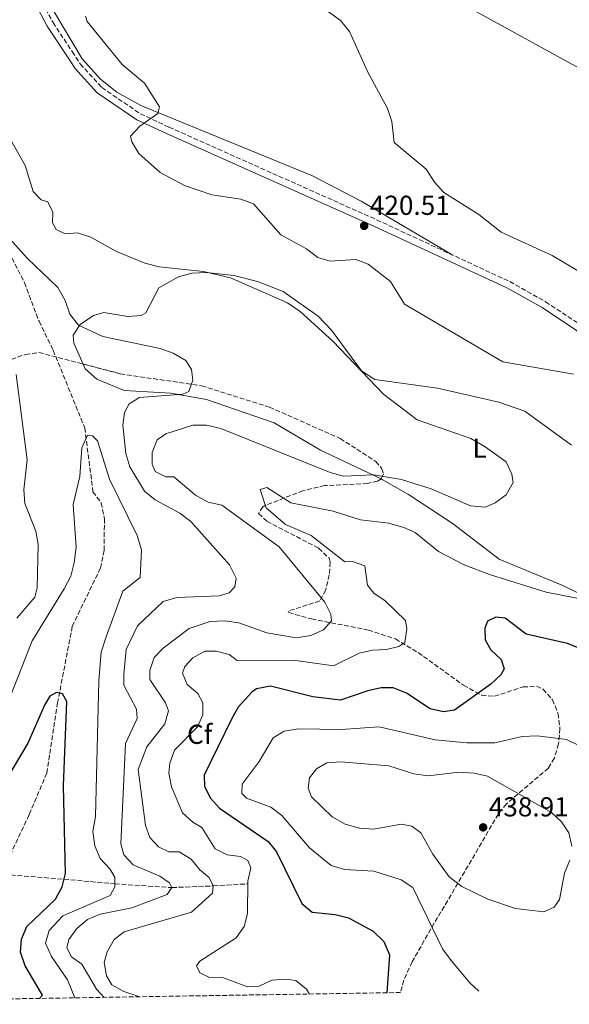
# Model space of a CAD drawing. Units: metres. Extents: x 611599 to 615069, y 4683056 to 4685426.
# Drawn here: x 611786 to 611987, y 4683057 to 4683416 of the extents above; entities that cross this region are included whole.
import ezdxf
from ezdxf.enums import TextEntityAlignment as Align

# ---------------------------------------------------------------- set-up
doc = ezdxf.new("R2010")
doc.units = ezdxf.units.M
doc.header["$MEASUREMENT"] = 0
doc.linetypes.add('DGN Style 3', pattern=[2.435890702152634, 1.739921930109024, -0.6959687720436097])
for name, color, linetype, lineweight in [('Camino', 7, 'DGN Style 3', 0), ('Cota de punto acotado terreno', 7, 'Continuous', 0), ('Curva de nivel directora', 30, 'Continuous', 30), ('Curva de nivel intermedia', 30, 'Continuous', 0), ('Etiqueta de uso rústico', 92, 'Continuous', 0), ('Etiqueta de zona arbolada', 92, 'Continuous', 0), ('Línea de cambio de uso (parcela vista)', 92, 'Continuous', 0), ('Margen derecho', 7, 'Continuous', 0), ('Punto acotado terreno (símbolo)', 7, 'Continuous', 0), ('Vaguada', 142, 'DGN Style 3', 13), ('Zona arbolada', 92, 'DGN Style 3', 0)]:
    doc.layers.add(name, color=color, linetype=linetype, lineweight=lineweight)
doc.styles.add('Style-Arial', font='arial.ttf')

# ---------------------------------------------------------------- blocks, each defined once
blk = doc.blocks.new('5PATER')
at = {"layer": 'Punto acotado terreno (símbolo)', "linetype": 'Continuous', "lineweight": 0}
h = blk.add_hatch(color=51, dxfattribs=at)
edge = h.paths.add_edge_path()
edge.add_ellipse((0, 0), major_axis=(-0.1095731443231308, -0.1110710700762829), ratio=0.9994222409660317, start_angle=0, end_angle=360)

msp = doc.modelspace()

# ---------------------------------------------------------------- linework, layer by layer
at = {"layer": 'Camino', "color": 7, "linetype": 'DGN Style 3', "lineweight": 0}
msp.add_polyline3d([(611779.7600000004, 4683449.870000003, 418.820000000007), (611798.329999998, 4683414.710000001, 418.9700000000013), (611805.2999999995, 4683404.132165158, 419.1735999999947), (611808.260000001, 4683399.640000002, 419.2599999999947), (611816.12, 4683391.010000002, 419.4100000000035), (611830.2100000005, 4683381.420000004, 420.0099999999948), (611840.7299999993, 4683376.520000001, 420.6000000000059), (611916.4400000017, 4683342.760000003, 420.6000000000059), (611965.03, 4683320.190000002, 420.6000000000059), (611978.109999998, 4683312.850000001, 420.4499999999971), (611990.9600000003, 4683304.36, 420.7499999999999), (612002.1000000006, 4683294.260000002, 420.6000000000059), (612027.5500000003, 4683268.7, 420.3099999999977), (612045.9699999981, 4683252.45, 420.4499999999971), (612095.6099999994, 4683216.52, 421.5), (612130.4099999988, 4683187.899999999, 422.5599999999978), (612139.5300000005, 4683180.390000001, 422.8300000000018), (612148.0399999977, 4683171.49, 422.979999999996), (612163.2600000014, 4683150.690000001, 424.0800000000019), (612166.3900000007, 4683145.130000001, 424.5599999999977), (612177.5599999977, 4683120.020000001, 426.0299999999989)], dxfattribs=at)
at = {"layer": 'Curva de nivel directora', "color": 30, "linetype": 'Continuous', "lineweight": 30, "flags": 128}
for points, elevation in [([(612005.86, 4683180.100000001), (611986.11, 4683188.230000001), (611971.0599999982, 4683191.53), (611963.3600000005, 4683197.460000001), (611959.9600000005, 4683197.82), (611956.9499999997, 4683196.300000001), (611955.8799999993, 4683193.779999999), (611956.0600000002, 4683189.49), (611958.0999999987, 4683185.869999999), (611961.8499999993, 4683182.390000001), (611962.9299999989, 4683178.87), (611961.7099999986, 4683176.789999999), (611958.0699999996, 4683173.36), (611944.8399999996, 4683163.83), (611940.7999999984, 4683163.26), (611935.9300000002, 4683164.279999999), (611927.3, 4683170.000000001), (611922.4699999999, 4683172.030000002), (611918.1399999983, 4683172), (611913.2599999988, 4683170.930000002), (611903.2400000007, 4683167.470000001), (611893.1899999991, 4683168.7), (611877.6799999991, 4683172.550000002), (611872.5999999986, 4683171.61), (611870.8599999995, 4683170.380000001), (611865.9099999988, 4683164.930000001), (611863.459999999, 4683160.570000002), (611853.480000001, 4683140.160000003), (611853.6399999997, 4683136.050000001), (611855.7499999999, 4683131.789999999), (611859.0600000002, 4683128.050000002), (611876.87, 4683115.900000001), (611879.9199999988, 4683112.130000004), (611889.15, 4683093.280000002), (611892.8600000005, 4683090.12), (611901.2699999993, 4683089.330000001), (611906.1399999997, 4683088.050000001), (611915.1499999998, 4683083.260000001), (611919.0199999987, 4683079.410000003), (611921.16, 4683074.61), (611920.1399999986, 4683060.75)], 425), ([(611793.3599999992, 4683058.7), (611794.5199999993, 4683059.869999999), (611788.14, 4683070.520000001), (611786.4900000005, 4683075.620000001), (611786.7999999989, 4683080.25), (611788.7300000001, 4683084.890000002), (611799.1999999997, 4683094.95), (611801.6499999994, 4683099.440000001), (611802.91, 4683104.289999999), (611802.1799999991, 4683136.260000002), (611803.4199999997, 4683167.060000002), (611801.8300000004, 4683169.86), (611799.6600000003, 4683170.27), (611797.1399999988, 4683168.990000002), (611795.3499999985, 4683165.970000002), (611789.1700000004, 4683151.750000001), (611777.9299999997, 4683133.199999999), (611770.7100000001, 4683113.570000002), (611764.8000000003, 4683105.150000002), (611760.4599999995, 4683101.510000001), (611751.1299999999, 4683097.65)], 400)]:
    msp.add_lwpolyline(points, dxfattribs=dict(at, elevation=elevation))
at = {"layer": 'Curva de nivel intermedia', "color": 30, "linetype": 'Continuous', "lineweight": 0, "flags": 128}
for points, elevation in [([(611998.4700000006, 4683318.989999999), (611980.5199999998, 4683329.779999998), (611961.8600000005, 4683338.25), (611953.7500000013, 4683344.679999999), (611941.0000000017, 4683352.720000001), (611937.5000000015, 4683356.429999999), (611934.4900000007, 4683361.179999999), (611922.8200000008, 4683370.92), (611921.9500000014, 4683378.56), (611920.4600000004, 4683383.329999999), (611913.0500000009, 4683396.880000001), (611906.5900000011, 4683411.439999999), (611903.300000001, 4683415.42), (611894.8400000008, 4683421.49)], 420.0000000000001), ([(611810.2000000012, 4683417.060000001), (611810.750000001, 4683415.119999998), (611823.6300000001, 4683399.429999999), (611831.7300000006, 4683392.640000001), (611837.2000000001, 4683383.929999998)], 420.0000000000001), ([(611837.2000000001, 4683383.929999998), (611836.5600000008, 4683381.579999999), (611830.0700000019, 4683376.91), (611826.6299999999, 4683373.269999999), (611827.1000000014, 4683371.239999999), (611829.6800000009, 4683366.95), (611837.4400000013, 4683360.029999999), (611846.3100000005, 4683355.28), (611856.3200000019, 4683351.8), (611866.8400000007, 4683350.249999999), (611871.5500000003, 4683348.529999999), (611881.4499999998, 4683337.26), (611890.8300000009, 4683332.159999999), (611894.9900000006, 4683328.989999999), (611899.5300000003, 4683327.689999999), (611908.8900000012, 4683328.239999998), (611913.3100000002, 4683326.550000001), (611921.4800000021, 4683320.269999998), (611926.6100000017, 4683311.910000001), (611962.4500000007, 4683290.989999999), (611988.2800000003, 4683286.419999998)], 420.0000000000001), ([(611830.0400000007, 4683059.289999999), (611824.1800000002, 4683061.230000001), (611819.7900000003, 4683063.619999998), (611817.8000000009, 4683066.91), (611816.9900000016, 4683071.759999999), (611818.0700000012, 4683075.720000002), (611820.6200000016, 4683080.16), (611824.2699999994, 4683083.039999999), (611848.8400000008, 4683090.13), (611856.5900000002, 4683097.029999999), (611856.8200000004, 4683099.800000001), (611855.2900000016, 4683102.760000001), (611851.8899999995, 4683105.579999999), (611848.7100000011, 4683109.439999999), (611844.3600000015, 4683112.119999999), (611840.6300000009, 4683112.220000001), (611836.7999999998, 4683114.039999999), (611833.6900000008, 4683117.439999999), (611832.0600000012, 4683121.739999999), (611829.3700000001, 4683142.23), (611832.6200000001, 4683150.48), (611839.0799999997, 4683158.81), (611840.5300000004, 4683163.609999998), (611839.4100000006, 4683166.49), (611833.6900000008, 4683175.029999998), (611833.7199999997, 4683178.289999999), (611835.2500000009, 4683183.079999999), (611838.520000001, 4683186.479999999), (611848.0000000005, 4683193.640000001), (611855.7100000017, 4683196.220000001), (611861.0400000004, 4683196.49), (611866.1700000003, 4683195.739999999), (611876.4200000007, 4683192.009999999), (611887.1200000005, 4683190.23), (611892.4700000016, 4683191.140000001), (611897.0500000014, 4683193.130000001), (611899.9800000017, 4683196.430000001), (611899.6900000012, 4683198.929999999), (611897.5000000007, 4683203.25), (611880.9, 4683223.489999999), (611860.000000001, 4683238.63), (611854.9299999995, 4683239.739999999), (611850.3600000007, 4683242.34), (611842.39, 4683248.939999999), (611839.5600000003, 4683249.009999998), (611835.6599999999, 4683250.899999999), (611834.52, 4683253.55), (611834.5300000012, 4683257.909999998), (611836.3700000007, 4683262.42), (611839.4700000009, 4683264.67), (611849.3799999994, 4683267.789999999), (611854.3799999995, 4683267.830000001), (611859.600000001, 4683266.640000001), (611899.5100000001, 4683250.499999999), (611904.3499999993, 4683249.24), (611915.2400000013, 4683249.75), (611925.4900000019, 4683248.019999998), (611936.3000000013, 4683244.640000001), (611950.7300000016, 4683238.429999999), (611956.0500000013, 4683237.96), (611959.6600000011, 4683239.48), (611963.7000000001, 4683242.390000001), (611966.2999999997, 4683246.909999999), (611965.8200000012, 4683249.929999999), (611963.6799999999, 4683254.489999999), (611956.02, 4683259.949999999), (611950.8200000009, 4683262.969999999), (611931.2600000009, 4683269.82), (611918.9100000014, 4683279.17), (611900.430000001, 4683298.439999999), (611888.5700000012, 4683309.28), (611883.9300000009, 4683312.489999999), (611863.1399999993, 4683321.600000001), (611853.2000000017, 4683323.849999999), (611837.0400000013, 4683325.609999998), (611831.8900000014, 4683326.869999998), (611821.5500000014, 4683331.210000002), (611812.1500000004, 4683336.439999999), (611807.2799999998, 4683337.949999998), (611802.8000000005, 4683337.57), (611799.4600000011, 4683339.210000001), (611798.1800000004, 4683341.699999999), (611798.2400000007, 4683345.519999999), (611796.4800000016, 4683349.27), (611794.0400000009, 4683350.060000001), (611791.1100000006, 4683353.109999999), (611788.1800000002, 4683362.569999998), (611780.6000000007, 4683375.970000001)], 415), ([(611780.5200000004, 4683338.08), (611788.8399999996, 4683328.8), (611800.0800000003, 4683317.999999999), (611802.7600000004, 4683313.27), (611804.4900000005, 4683308.29), (611807.6500000008, 4683304.269999999), (611816.4800000021, 4683300.199999998), (611837.4800000016, 4683295.759999999), (611842.2000000001, 4683294.099999999), (611846.8600000005, 4683291.42), (611848.9000000011, 4683288.079999999), (611849.3000000013, 4683284.21), (611847.890000001, 4683280.050000001), (611845.7500000017, 4683279.179999999), (611829.9199999999, 4683277.890000002), (611826.1800000005, 4683275.56), (611824.4500000004, 4683272.429999999), (611823.8400000003, 4683267.869999998), (611824.94, 4683257.490000002), (611826.3400000016, 4683252.640000001), (611831.7400000016, 4683243.769999999), (611835.5900000007, 4683240.579999999), (611844.650000002, 4683235.67), (611848.5999999995, 4683232.619999997), (611862.7999999995, 4683216.859999999), (611865.1200000019, 4683212.009999999), (611864.7000000017, 4683208.84), (611862.6600000008, 4683206.679999999), (611858.9400000017, 4683205.529999999), (611843.4900000021, 4683205.009999999)], 410.0000000000001), ([(611785.1400000004, 4683197.4), (611791.6400000004, 4683205.029999998), (611792.5000000009, 4683208.539999999), (611792.8600000007, 4683224.24), (611792.1200000008, 4683229.180000001), (611788.0199999993, 4683239.27), (611787.7199999997, 4683244.259999999), (611788.8999999999, 4683255.169999998), (611784.8499999997, 4683286.32)], 410.0000000000001), ([(611780.2400000008, 4683162.509999999), (611790.7199999995, 4683189.15), (611802.4400000006, 4683208.09), (611804.800000001, 4683212.720000001), (611806.1100000008, 4683217.550000001), (611806.7400000012, 4683223.349999999), (611805.7399999998, 4683238.939999999), (611808.0900000012, 4683249.09), (611808.8300000011, 4683259.609999999), (611810.9000000008, 4683264.130000002), (611812.7500000015, 4683263.98), (611814.5100000007, 4683262.07), (611818.9299999997, 4683248.13), (611829.0900000008, 4683227.59), (611830.6799999999, 4683222.3), (611830.11, 4683212.220000001), (611823.7599999999, 4683207.3), (611817.8600000012, 4683190.909999999), (611815.9400000012, 4683184.98), (611815.0600000005, 4683174.609999998), (611813.8600000002, 4683125.05), (611812.9200000014, 4683119.609999999), (611813.5400000005, 4683114.34), (611815.6000000014, 4683109.779999998), (611819.0700000004, 4683105.999999999), (611820.8600000008, 4683102.98), (611820.9200000011, 4683099.340000001), (611819.2300000014, 4683096.27), (611801.9700000013, 4683088.759999999), (611796.9800000001, 4683083.48), (611795.6400000014, 4683078.84), (611797.7300000011, 4683074.039999999), (611803.6100000018, 4683065.449999998), (611806.2699999996, 4683058.91)], 405.0000000000001), ([(611999.4699999996, 4683202.82), (611978.3600000006, 4683206.910000001), (611958.0200000005, 4683213.189999999), (611948.3700000012, 4683216.92), (611939.0500000005, 4683221.699999999), (611930.5299999999, 4683228.689999999), (611926.3099999999, 4683230.49), (611920.9000000008, 4683232.03), (611910.4900000015, 4683233.289999999), (611900.5700000018, 4683236.470000001), (611885.1700000014, 4683239.48), (611876.3300000012, 4683245.039999999), (611873.9400000018, 4683244.380000002), (611876.1700000004, 4683237.720000001), (611883.2100000011, 4683231.58), (611892.5800000011, 4683227.529999998), (611904.8000000007, 4683217.99), (611907.6300000006, 4683218.08), (611912.120000001, 4683216.46), (611913.0900000011, 4683209.439999999), (611915.3900000011, 4683206.569999998), (611919.5100000005, 4683203.730000001), (611927.0099999995, 4683196.54), (611927.4900000001, 4683193.52), (611926.6900000023, 4683188.58), (611924.5900000011, 4683187.09), (611920.0200000001, 4683185.939999999), (611914.9100000005, 4683185.739999999), (611910.0500000013, 4683184.600000001), (611900.7199999993, 4683180.050000001), (611886.1000000013, 4683182.109999999), (611865.4900000007, 4683181.91), (611862.640000001, 4683184.099999999), (611857.8799999999, 4683185.429999999), (611853.7400000005, 4683185.319999999), (611849.3300000003, 4683182.970000001), (611846.4100000011, 4683179.779999998), (611845.5500000007, 4683177.359999999), (611847.35, 4683173.220000001), (611851.1600000008, 4683169.9), (611853.0499999997, 4683166.55), (611852.9700000014, 4683162.17), (611851.0100000012, 4683157.769999998), (611842.7000000008, 4683149.21), (611840.9100000004, 4683144.520000001), (611840.6500000011, 4683140.850000001), (611841.5499999997, 4683135.929999998), (611845.5999999997, 4683126.359999999), (611849.3300000003, 4683123.029999999), (611852.6699999997, 4683121.009999998), (611857.52, 4683113.310000001), (611861.8600000007, 4683111.039999999), (611866.7000000001, 4683110.449999999), (611869.4100000011, 4683108.999999999), (611870.5800000002, 4683106.380000002), (611869.4, 4683101.41), (611869.2600000014, 4683089.650000001), (611868.1399999993, 4683084.880000001), (611865.1900000012, 4683080.84), (611851.9299999998, 4683072.230000001)], 420.0000000000001), ([(611843.4900000021, 4683205.009999999), (611838.5900000003, 4683203.520000001), (611829.1300000009, 4683194.66), (611825.0100000015, 4683186.019999999), (611824.1800000002, 4683176.859999998), (611824.1700000011, 4683172.960000001), (611828.7599999999, 4683164.199999998), (611829.0900000008, 4683160.759999999), (611824.8399999995, 4683151.699999999), (611823.1400000007, 4683115.09), (611824.1300000009, 4683111.039999999), (611827.5599999996, 4683107.419999998), (611837.2699999993, 4683103.25), (611840.8099999998, 4683100.850000001), (611841.7500000009, 4683099.15), (611840.0499999998, 4683096.56), (611827.1100000005, 4683091.759999999), (611815.6000000014, 4683089.390000001), (611810.9700000001, 4683087.499999999), (611807.0000000005, 4683084.210000001), (611804.0800000012, 4683080.149999999), (611803.3600000015, 4683077.189999999), (611805.0400000003, 4683073.909999998), (611808.8199999998, 4683071.230000001), (611814.2000000001, 4683062.100000001), (611817.0499999998, 4683059.08)], 410.0000000000001), ([(611990.490000001, 4683150.859999999), (611985.7400000012, 4683153.180000001), (611974.9600000009, 4683154.5), (611969.5499999997, 4683154.199999998), (611959.5600000005, 4683151.91), (611949.3200000012, 4683151.960000001), (611937.8400000012, 4683153.019999999), (611917.3500000013, 4683157.71), (611903.52, 4683156.76), (611887.8700000015, 4683157.07), (611882.7500000007, 4683156.219999999), (611878.6800000004, 4683153.73), (611873.6, 4683145.180000001), (611867.4100000006, 4683136.84), (611867.2100000017, 4683133.430000001), (611868.9999999999, 4683131.689999998), (611877.7900000009, 4683128.42), (611881.8200000009, 4683125.470000001), (611891.9599999997, 4683113.63), (611899.860000001, 4683107.139999999), (611904.6500000011, 4683105.699999999), (611915.4300000013, 4683105.069999999), (611925.4000000001, 4683101.909999998), (611929.6000000001, 4683099.169999998), (611940.4500000019, 4683076.73), (611943.5800000011, 4683072.469999999), (611950.3899999995, 4683064.349999999), (611953.7800000003, 4683061.289999999)], 430), ([(611903.4300000007, 4683144.999999999), (611898.2800000008, 4683144.580000001), (611894.4500000018, 4683142.5), (611891.9500000007, 4683139.140000001), (611891.4099999998, 4683135.42), (611892.7199999996, 4683132.260000001), (611900.1500000015, 4683124.980000001), (611904.9000000014, 4683122.210000001), (611910.1299999994, 4683120.749999999), (611915.4100000013, 4683120.420000001), (611925.3300000009, 4683122.279999998), (611929.2500000015, 4683121.520000001), (611932.6199999999, 4683119.130000001), (611936.9200000004, 4683111.31), (611942.9199999997, 4683103.100000001), (611947.4900000005, 4683099.550000001), (611957.0700000006, 4683094.91), (611967.14, 4683091.529999998), (611977.4500000009, 4683090.220000001), (611981.2199999995, 4683091.980000001), (611983.1600000019, 4683094.73), (611985.0199999993, 4683104.380000001), (611986.9900000007, 4683109.109999998)], 435.0000000000001), ([(611987.6400000011, 4683114.27), (611986.5700000004, 4683119.130000001), (611983.8600000015, 4683123.149999999), (611980.2200000002, 4683126.569999999), (611956.8899999994, 4683139.779999999), (611952.0200000012, 4683140.92), (611946.4900000015, 4683141.179999999), (611935.2900000009, 4683139.869999999), (611930.0300000014, 4683140.630000001), (611920.8600000006, 4683143.600000001), (611903.4300000007, 4683144.999999999)], 435.0000000000001), ([(611851.9299999998, 4683072.230000001), (611850.6800000004, 4683070.619999998), (611851.9100000019, 4683068.06), (611855.4099999999, 4683066.3), (611860.4900000006, 4683066.180000001), (611869.2800000015, 4683062.970000001), (611873.62, 4683063.15), (611878.2000000001, 4683065.300000001), (611883.3499999997, 4683065.769999998), (611886.9800000018, 4683065.27), (611890.7800000017, 4683062.029999998), (611891.9100000005, 4683060.29)], 420)]:
    msp.add_lwpolyline(points, dxfattribs=dict(at, elevation=elevation))
at = {"layer": 'Línea de cambio de uso (parcela vista)', "color": 92, "linetype": 'Continuous', "lineweight": 0}
for points in [[(611626.6699999999, 4683590.619999999, 421.5800000000018), (611630.8700000001, 4683586.220000001, 421.5099999999948), (611647.1100000005, 4683572.689999999, 420.6000000000058), (611670.4800000006, 4683560.34, 419.8399999999965), (611693.9699999997, 4683548.060000001, 419.1699999999983), (611757.7100000001, 4683523.41, 418.6499999999942), (611773.7000000002, 4683515.75, 418.5), (611781.4500000002, 4683510.210000001, 418.6499999999942), (611893.5, 4683463.039999999, 418.8999999999942), (611894.0599999996, 4683462.4, 418.9499999999971), (611892.1500000004, 4683461.480000001, 419.1000000000058), (611886.7599999999, 4683461.76, 419.25), (611874.2999999998, 4683463.300000001, 419.5399999999936), (611857.6200000001, 4683466.640000001, 419.8399999999965), (611860.2300000006, 4683463.600000001, 419.8699999999953), (611863.8700000001, 4683461.699999999, 419.8399999999965), (611867.9699999997, 4683460.58, 419.6900000000023), (611892.7400000002, 4683447.710000001, 419.3899999999995), (611946.9100000003, 4683421.930000001, 418.8000000000029), (612078.7999999998, 4683349.560000001, 418.1999999999971), (612118.0300000003, 4683327.5, 418.5899999999965), (612148.4400000004, 4683308.350000001, 418.820000000007), (612202.2300000006, 4683271.859999999, 418.8000000000029)], [(611944.2400000002, 4683329.850000001, 420.2899999999936), (611910.7699999996, 4683349.600000001, 420.3000000000029), (611893.0099999999, 4683358.83, 420.5599999999977), (611830.3300000001, 4683384.470000001, 419.6900000000023), (611821.6399999997, 4683389.359999999, 419.4499999999971), (611815.7000000002, 4683394.07, 419.2799999999988), (611809.0199999996, 4683401.49, 419.1100000000006), (611788.2100000001, 4683436.52, 418.6999999999971)], [(611987.5800000001, 4683260.51, 417.6100000000006), (611970.5, 4683272.930000001, 417.3099999999977), (611961.0800000001, 4683276.25, 416.820000000007), (611938.6699999999, 4683281.34, 416.0099999999948), (611915.8099999996, 4683284.51, 414.4799999999959), (611910.9600000001, 4683287.630000001, 414.0399999999936), (611899.9900000002, 4683302.470000001, 414.8800000000047), (611895.0499999998, 4683307.560000001, 415.0599999999977), (611882.2999999998, 4683316.58, 414.929999999993), (611872.9600000001, 4683320.27, 414.929999999993), (611864.3200000003, 4683322.369999999, 414.929999999993), (611854.3399999999, 4683323.539999999, 414.8099999999977), (611848.9400000004, 4683323.27, 414.6300000000047), (611844.1699999999, 4683321.970000001, 414.2899999999936), (611837, 4683317.890000001, 413.4400000000023), (611832.1500000004, 4683308.83, 412.2200000000012), (611830.5499999998, 4683307.880000001, 411.9499999999971), (611825.6200000001, 4683307.480000001, 411.0599999999977), (611816.9000000004, 4683308.890000001, 410.1900000000023), (611813.0499999998, 4683307.869999999, 409.8699999999953), (611808.2300000006, 4683304.560000001, 409.570000000007), (611805.6399999997, 4683300.689999999, 408.9799999999959), (611805.8799999999, 4683297.800000001, 408.679999999993), (611809.2778000003, 4683290.138699999, 408.679999999993)], [(611809.2778000003, 4683290.138699999, 408.679999999993), (611810.04, 4683288.42, 408.679999999993), (611814.2699999996, 4683284.65, 408.679999999993), (611824.2999999998, 4683280.51, 408.9700000000012), (611841.3499999996, 4683279.550000001, 409.9600000000065), (611854.3899999997, 4683277.130000001, 410.6399999999995), (611879.0300000003, 4683268.699999999, 412.2799999999988), (611895.8899999997, 4683258.67, 413.7400000000052), (611918.0361000003, 4683248.228700001, 414.2688999999955)], [(611918.0361000003, 4683248.228700001, 414.2688999999955), (611918.5, 4683248.01, 414.2799999999988), (611928.0599999996, 4683242.52, 414.9199999999983), (611944.0300000003, 4683232.08, 416.1199999999953), (611961.1699999999, 4683218.939999999, 417.0099999999948), (611984.5800000001, 4683209.230000001, 419.0899999999965), (612016.4900000002, 4683193.680000001, 419.6900000000023)]]:
    msp.add_polyline3d(points, dxfattribs=at)
at = {"layer": 'Margen derecho', "color": 7, "linetype": 'Continuous', "lineweight": 0}
msp.add_polyline3d([(611777.5100000016, 4683448.780000002, 418.820000000007), (611796.170000001, 4683413.430000001, 418.9700000000013), (611805.2999999995, 4683399.585994069, 419.231899999999), (611806.2800000008, 4683398.100000001, 419.2599999999947), (611814.4699999982, 4683389.109999999, 419.4100000000035), (611828.9699999979, 4683379.230000002, 420.0099999999948), (611839.69, 4683374.239999998, 420.6000000000059), (611915.409999999, 4683340.480000001, 420.6000000000059), (611963.89, 4683317.960000001, 420.6000000000059), (611976.8099999971, 4683310.710000004, 420.4499999999971), (611989.4200000003, 4683302.38, 420.7499999999999), (612000.3700000005, 4683292.449999999, 420.6000000000059), (612025.8400000003, 4683266.88, 420.3099999999977), (612044.4100000003, 4683250.500000001, 420.4499999999971), (612094.0799999982, 4683214.550000001, 421.5), (612129.3500000016, 4683185.530000002, 422.5700000000069), (612137.8299999974, 4683178.56, 422.8300000000018), (612146.0899999986, 4683169.910000003, 422.979999999996), (612158.8500000016, 4683150.24, 423.9499999999971), (612162.7600000009, 4683143.300000002, 424.5599999999977), (612173.7899999992, 4683118.510000002, 426.0299999999989)], dxfattribs=at)
at = {"layer": 'Vaguada', "color": 142, "linetype": 'DGN Style 3', "lineweight": 13}
for points in [[(611753.6100000005, 4683495.140000001, 419.8399999999965), (611756.7300000006, 4683463.24, 418), (611764.4000000004, 4683427.16, 415.679999999993), (611767.9199999999, 4683416.310000001, 415.679999999993), (611769.9000000004, 4683405.02, 415.0800000000018), (611771.0499999998, 4683375.699999999, 412.070000000007), (611776.3600000005, 4683353.810000001, 411.3600000000006), (611779.4699999997, 4683339.220000001, 409.9199999999983), (611782.2599999999, 4683330.92, 409.1999999999971), (611787.9500000002, 4683319.789999999, 408.3899999999995), (611793.2300000006, 4683305.74, 408.1999999999971), (611798.4000000004, 4683295.15, 407.0500000000029), (611809.9199999999, 4683266.82, 404.929999999993), (611812.9199999999, 4683243.52, 403.6300000000047), (611815.9100000003, 4683239.49, 403.3699999999953), (611817.0899999999, 4683233.720000001, 403.2299999999959), (611817.0099999999, 4683222.109999999, 403.0399999999936), (611815.6100000005, 4683215.680000001, 402.7400000000052), (611805.3600000005, 4683194.42, 400.9499999999971), (611800.0300000003, 4683166.640000001, 399.4600000000065), (611796.0700000003, 4683140.9, 397.8999999999942), (611789.6100000005, 4683125.680000001, 395.7400000000052), (611779.8399999999, 4683105, 394.2299999999959), (611778.8899999997, 4683103.699999999, 394.1399999999995)], [(611778.8899999997, 4683103.699999999, 394.1399999999995), (611782.9500000002, 4683103.730000001, 395), (611802.3600000005, 4683102.17, 400), (611820.9000000004, 4683100.49, 405), (611841.7300000006, 4683099.119999999, 410), (611856.8200000003, 4683099.74, 415), (611869.3899999997, 4683100.480000001, 420)]]:
    msp.add_polyline3d(points, dxfattribs=at)
at = {"layer": 'Zona arbolada', "color": 92, "linetype": 'DGN Style 3', "lineweight": 0}
for points in [[(611693.8130999999, 4683283.383300001, 425.6861000000063), (611690.0599999996, 4683290.279999999, 425.5299999999989), (611688.3700000001, 4683295.289999999, 425.2400000000052), (611687.6399999997, 4683300.27, 424.8000000000029), (611688.1500000004, 4683305, 424.2100000000065), (611689.8099999996, 4683309.850000001, 423.2700000000041), (611694.9400000004, 4683318.84, 420.6300000000047), (611698.4500000002, 4683322.430000001, 419.2700000000041), (611702.5700000003, 4683324.939999999, 418.1000000000058), (611708.0899999999, 4683325.91, 416.9799999999959), (611712.9100000003, 4683325.08, 416.0800000000018), (611717.7800000003, 4683323.25, 415.2299999999959), (611732.9000000004, 4683315.470000001, 413.3300000000018), (611761.9199999999, 4683295.4, 411.4600000000065), (611773.6100000005, 4683290.32, 410.6199999999953), (611778.4600000001, 4683290.24, 410.1100000000006), (611788.2999999998, 4683293.630000001, 408.9199999999983), (611793.1900000004, 4683294.359999999, 408.570000000007), (611809.2778000003, 4683290.138699999, 408.2660999999935)], [(611778.4600000001, 4683290.24, 410.1100000000006), (611788.2999999998, 4683293.630000001, 408.9199999999983), (611793.1900000004, 4683294.359999999, 408.570000000007), (611822.8399999999, 4683286.58, 408.0099999999948), (611852.5099999999, 4683282.17, 407.4900000000052), (611877.3499999996, 4683274.380000001, 407.9199999999983), (611903.1299999999, 4683262.980000001, 409.570000000007), (611916.1299999999, 4683254.57, 411.3399999999965), (611918.2599999999, 4683252.140000001, 411.9900000000052), (611918.9699999997, 4683250.01, 412.6600000000035), (611918.0700000003, 4683248.25, 413.3500000000058), (611916.75, 4683247.42, 413.7400000000052), (611913.1200000001, 4683246.560000001, 414.6699999999983), (611897.4600000001, 4683245.779999999, 418.429999999993), (611889.5599999996, 4683243.92, 419.5599999999977), (611875.5499999998, 4683238.430000001, 420.0299999999989), (611874.9100000003, 4683238.09, 420), (611873.3399999999, 4683235.58, 419.75), (611876.3499999996, 4683232.76, 419.4100000000035), (611895.2800000003, 4683222.939999999, 417.8500000000058), (611899.0800000001, 4683219.350000001, 417.1699999999983), (611899.5199999996, 4683217.9, 416.8699999999953), (611899.1699999999, 4683213.180000001, 415.8999999999942), (611897.8399999999, 4683207.77, 414.7299999999959), (611895.7199999997, 4683203.720000001, 413.75), (611884.1900000004, 4683200, 412.9799999999959), (611884.3700000001, 4683199.439999999, 413.2200000000012), (611892.6600000003, 4683197.119999999, 414.8800000000047), (611913.4199999999, 4683193.08, 418.3800000000047), (611923.29, 4683189.84, 420.3899999999995), (611931.5899999999, 4683184.84, 422.2400000000052), (611948.1900000004, 4683172.91, 425.9199999999983), (611954.7699999996, 4683169.27, 427.3099999999977), (611959.4299999997, 4683168.91, 428.0500000000029), (611969.8600000005, 4683172.33, 429.0599999999977), (611974.8099999996, 4683172.59, 429.5800000000018), (611977.1699999999, 4683171.480000001, 429.9199999999983), (611980.6200000001, 4683167.630000001, 430.7799999999989), (611982.6399999997, 4683162.66, 431.8899999999995), (611983.3499999996, 4683157.109999999, 433.0899999999965), (611982.8600000005, 4683151.51, 434.2200000000012), (611981.29, 4683146.4, 435.1399999999995), (611979.1100000005, 4683142.710000001, 435.6499999999942), (611963.79, 4683129.689999999, 436.1600000000035), (611960.8499999996, 4683125.980000001, 436.179999999993), (611943.6200000001, 4683096.460000001, 435.6499999999942), (611941.1600000003, 4683092.300000001, 434.8999999999942), (611938.6900000004, 4683088.24, 433.3099999999977), (611929.3700000001, 4683071.99, 424.8600000000006), (611926.3300000001, 4683065.34, 423.6600000000035), (611925.1699999999, 4683060.83, 423.6600000000035), (611659.3600000005, 4683056.539999999, 395.7599999999948)], [(611809.2778000003, 4683290.138699999, 408.2660999999935), (611822.8399999999, 4683286.58, 408.0099999999948), (611852.5099999999, 4683282.17, 407.4900000000052), (611877.3499999996, 4683274.380000001, 407.9199999999983), (611903.1299999999, 4683262.980000001, 409.570000000007), (611916.1299999999, 4683254.57, 411.3399999999965), (611918.2599999999, 4683252.140000001, 411.9900000000052), (611918.9699999997, 4683250.01, 412.6600000000035), (611918.0700000003, 4683248.25, 413.3500000000058), (611918.0361000003, 4683248.228700001, 413.3600000000006)], [(611918.0361000003, 4683248.228700001, 413.3600000000006), (611916.75, 4683247.42, 413.7400000000052), (611913.1200000001, 4683246.560000001, 414.6699999999983), (611897.4600000001, 4683245.779999999, 418.429999999993), (611889.5599999996, 4683243.92, 419.5599999999977), (611875.5499999998, 4683238.430000001, 420.0299999999989), (611874.9100000003, 4683238.09, 420), (611873.3399999999, 4683235.58, 419.75), (611876.3499999996, 4683232.76, 419.4100000000035), (611895.2800000003, 4683222.939999999, 417.8500000000058), (611899.0800000001, 4683219.350000001, 417.1699999999983), (611899.5199999996, 4683217.9, 416.8699999999953), (611899.1699999999, 4683213.180000001, 415.8999999999942), (611897.8399999999, 4683207.77, 414.7299999999959), (611895.7199999997, 4683203.720000001, 413.75), (611884.1900000004, 4683200, 412.9799999999959), (611884.3700000001, 4683199.439999999, 413.2200000000012), (611892.6600000003, 4683197.119999999, 414.8800000000047), (611913.4199999999, 4683193.08, 418.3800000000047), (611923.29, 4683189.84, 420.3899999999995), (611931.5899999999, 4683184.84, 422.2400000000052), (611948.1900000004, 4683172.91, 425.9199999999983), (611954.7699999996, 4683169.27, 427.3099999999977), (611959.4299999997, 4683168.91, 428.0500000000029), (611969.8600000005, 4683172.33, 429.0599999999977), (611974.8099999996, 4683172.59, 429.5800000000018), (611977.1699999999, 4683171.480000001, 429.9199999999983), (611980.6200000001, 4683167.630000001, 430.7799999999989), (611982.6399999997, 4683162.66, 431.8899999999995), (611983.3499999996, 4683157.109999999, 433.0899999999965), (611982.8600000005, 4683151.51, 434.2200000000012), (611981.29, 4683146.4, 435.1399999999995), (611979.1100000005, 4683142.710000001, 435.6499999999942), (611963.79, 4683129.689999999, 436.1600000000035), (611960.8499999996, 4683125.980000001, 436.179999999993), (611943.6200000001, 4683096.460000001, 435.6499999999942), (611941.1600000003, 4683092.300000001, 434.8999999999942), (611938.6900000004, 4683088.24, 433.3099999999977), (611929.3700000001, 4683071.99, 424.8600000000006), (611926.3300000001, 4683065.34, 423.6600000000035), (611925.1699999999, 4683060.83, 423.6600000000035)]]:
    msp.add_polyline3d(points, dxfattribs=at)

# ---------------------------------------------------------------- block references
at = {"layer": 'Punto acotado terreno (símbolo)', "color": 7, "linetype": 'Continuous', "lineweight": 0, "xscale": 10, "yscale": 10, "zscale": 10}
for p in [(611911.890000001, 4683340.539999999, 420.5099999999948), (611955.2899999992, 4683121.090000001, 438.9100000000039)]:
    msp.add_blockref('5PATER', p, dxfattribs=at)

# ---------------------------------------------------------------- texts
at = {"layer": 'Cota de punto acotado terreno', "color": 7, "linetype": 'Continuous', "lineweight": 0, "style": 'Style-Arial'}
for s, p in [('420.51', (611913.9699999979, 4683344.539999999, 420.5099999999948)), ('438.91', (611957.3700000005, 4683125.09, 438.9100000000035))]:
    msp.add_text(s, height=7.000000000000002, dxfattribs=at).set_placement(p)
at = {"layer": 'Etiqueta de uso rústico', "color": 92, "linetype": 'Continuous', "lineweight": 0, "style": 'Style-Arial'}
msp.add_text('L', height=7.000000000000002, dxfattribs=at).set_placement((611954.0014203786, 4683259.430009999, 414.929999999993), align=Align.MIDDLE_CENTER)
at = {"layer": 'Etiqueta de zona arbolada', "color": 92, "linetype": 'Continuous', "lineweight": 0, "style": 'Style-Arial'}
msp.add_text('Cf', height=7.000000000000002, dxfattribs=at).set_placement((611851.8494962443, 4683155.050009998, 420.3300000000018), align=Align.MIDDLE_CENTER)

doc.saveas('drawing.dxf')
